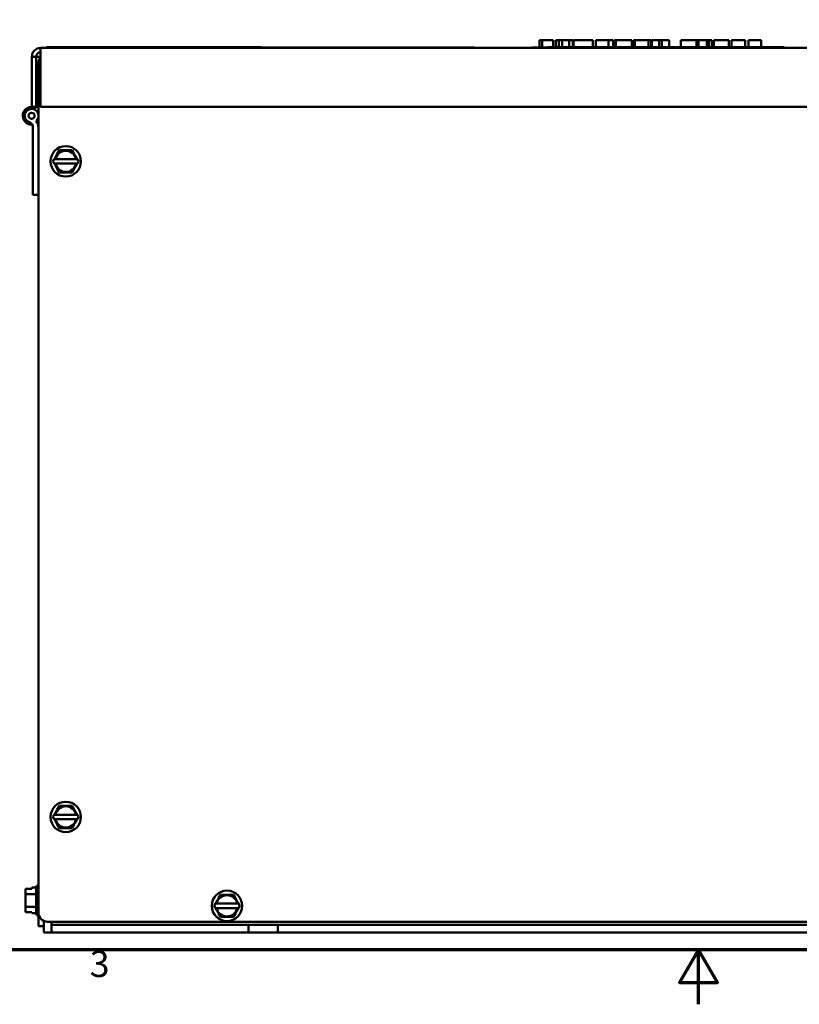
# Model space of a CAD drawing. Units: inches. Extents: x 1.5 to 64.5, y 0.7 to 50.2.
# Drawn here: x 23.7 to 34.4, y 0.7 to 14.3 of the extents above; entities that cross this region are included whole.
import ezdxf

# ---------------------------------------------------------------- set-up
doc = ezdxf.new("R2010")
doc.units = ezdxf.units.IN
doc.header["$LTSCALE"] = 3
doc.header["$MEASUREMENT"] = 0
doc.layers.add('Border (ANSI)', color=7, linetype='Continuous', lineweight=70)
doc.layers.add('Visible (ANSI)', color=7, linetype='Continuous', lineweight=50)
doc.styles.add('Note Text (ANSI)', font='tahoma.ttf')

# ---------------------------------------------------------------- blocks, each defined once
blk = doc.blocks.new('Borders Default Border')
at = {"layer": 'Border (ANSI)', "flags": 128}
for points in [[(0.75, 0.5), (0.75, 16.5), (21.25, 16.5), (21.25, 0.5), (0.75, 0.5)], [(11, 0.25), (11, 0.5), (10.9134, 0.35), (11.0866, 0.35), (11, 0.5)]]:
    blk.add_lwpolyline(points, dxfattribs=at)
at = {"layer": 'Border (ANSI)', "insert": (8.2127, 0.3375), "char_height": 0.12, "attachment_point": 7, "style": 'Note Text (ANSI)'}
blk.add_mtext('3', dxfattribs=at)

msp = doc.modelspace()

# ---------------------------------------------------------------- linework, layer by layer
at = {"layer": 'Visible (ANSI)'}
for p, q in [((30.814, 13.884), (30.814, 13.984)), ((30.814, 13.984), (30.854, 13.984)), ((30.854, 13.884), (30.854, 13.984)), ((30.854, 13.984), (30.888, 13.984)), ((31.004, 13.889), (31.004, 13.984)), ((31.042, 13.984), (31.082, 13.984)), ((31.042, 13.889), (31.042, 13.984)), ((31.082, 13.984), (31.127, 13.984)), ((31.082, 13.889), (31.082, 13.984)), ((31.127, 13.984), (31.222, 13.984)), ((31.127, 13.889), (31.127, 13.984)), ((31.222, 13.984), (31.274, 13.984)), ((31.222, 13.889), (31.222, 13.984)), ((31.274, 13.889), (31.274, 13.984)), ((31.281, 13.889), (31.281, 13.984)), ((31.546, 13.889), (31.546, 13.984)), ((31.59, 13.984), (31.659, 13.984)), ((31.59, 13.889), (31.59, 13.984)), ((31.765, 13.889), (31.765, 13.984)), ((31.826, 13.889), (31.826, 13.984)), ((31.845, 13.889), (31.845, 13.984)), ((31.845, 13.984), (31.866, 13.984)), ((31.866, 13.889), (31.866, 13.984)), ((32.083, 13.889), (32.083, 13.984)), ((32.107, 13.889), (32.107, 13.984)), ((32.123, 13.889), (32.123, 13.984)), ((32.311, 13.889), (32.311, 13.984)), ((32.351, 13.889), (32.351, 13.984)), ((32.357, 13.984), (32.458, 13.984)), ((32.357, 13.889), (32.357, 13.984)), ((32.458, 13.984), (32.498, 13.984)), ((32.458, 13.889), (32.458, 13.984)), ((32.498, 13.984), (32.598, 13.984)), ((32.498, 13.889), (32.498, 13.984)), ((32.598, 13.889), (32.598, 13.984)), ((32.758, 13.889), (32.758, 13.984)), ((32.758, 13.984), (32.971, 13.984)), ((32.971, 13.984), (32.998, 13.984)), ((32.971, 13.889), (32.971, 13.984)), ((32.998, 13.889), (32.998, 13.984)), ((32.998, 13.984), (33.113, 13.984)), ((33.113, 13.889), (33.113, 13.984)), ((33.113, 13.984), (33.14, 13.984)), ((33.14, 13.889), (33.14, 13.984)), ((33.14, 13.984), (33.182, 13.984)), ((33.182, 13.889), (33.182, 13.984)), ((33.21, 13.984), (33.296, 13.984)), ((33.21, 13.889), (33.21, 13.984)), ((33.414, 13.889), (33.414, 13.984)), ((33.453, 13.889), (33.453, 13.984)), ((33.453, 13.984), (33.641, 13.984)), ((33.641, 13.889), (33.641, 13.984)), ((33.685, 13.984), (33.859, 13.984)), ((33.685, 13.889), (33.685, 13.984)), ((33.859, 13.889), (33.859, 13.984)), ((23.963, 13.879), (41.213, 13.879)), ((23.963, 13.759), (23.963, 13.879)), ((24.043, 13.889), (26.993, 13.889)), ((24.043, 13.889), (24.043, 13.879)), ((26.993, 13.889), (26.993, 13.879)), ((26.993, 13.884), (29.793, 13.884)), ((29.793, 13.884), (29.918, 13.884)), ((29.918, 13.879), (29.918, 13.884)), ((30.707, 13.884), (30.924, 13.884)), ((30.707, 13.879), (30.707, 13.884)), ((30.924, 13.889), (34.174, 13.889)), ((30.924, 13.889), (30.924, 13.879)), ((34.174, 13.889), (34.174, 13.879)), ((23.903, 13.759), (23.843, 13.759)), ((23.843, 13.759), (23.843, 13.069)), ((23.903, 13.069), (23.903, 13.759)), ((23.903, 13.759), (23.962, 13.759)), ((23.963, 13.672), (23.934, 13.672)), ((23.934, 13.644), (23.934, 13.672)), ((23.963, 13.069), (23.963, 13.759)), ((23.934, 2.007), (23.934, 13.644)), ((23.963, 13.644), (23.934, 13.644)), ((23.843, 13.069), (23.903, 13.069)), ((23.903, 13.096), (23.934, 13.096)), ((23.903, 13.053), (23.903, 13.069)), ((41.333, 13.069), (23.963, 13.069)), ((23.859, 11.863), (23.859, 12.787)), ((24.193, 12.426), (24.222, 12.474)), ((24.222, 12.474), (24.278, 12.474)), ((24.341, 12.474), (24.398, 12.474)), ((24.398, 12.474), (24.426, 12.425)), ((24.133, 12.322), (24.151, 12.352)), ((24.151, 12.292), (24.133, 12.322)), ((24.151, 12.352), (24.162, 12.371)), ((24.151, 12.352), (24.157, 12.352)), ((24.452, 12.352), (24.167, 12.352)), ((24.457, 12.37), (24.468, 12.352)), ((24.462, 12.352), (24.468, 12.352)), ((24.468, 12.352), (24.485, 12.322)), ((24.485, 12.322), (24.468, 12.292)), ((24.157, 12.292), (24.151, 12.292)), ((24.162, 12.273), (24.151, 12.292)), ((24.167, 12.292), (24.452, 12.292)), ((24.221, 12.17), (24.193, 12.218)), ((24.278, 12.169), (24.221, 12.17)), ((24.397, 12.169), (24.341, 12.169)), ((24.425, 12.218), (24.397, 12.169)), ((24.468, 12.292), (24.457, 12.273)), ((24.468, 12.292), (24.462, 12.292)), ((23.934, 11.863), (23.859, 11.863)), ((24.193, 3.426), (24.222, 3.474)), ((24.222, 3.474), (24.278, 3.474)), ((24.341, 3.474), (24.398, 3.474)), ((24.398, 3.474), (24.426, 3.425)), ((24.133, 3.322), (24.151, 3.352)), ((24.151, 3.292), (24.133, 3.322)), ((24.151, 3.352), (24.162, 3.371)), ((24.151, 3.352), (24.157, 3.352)), ((24.157, 3.292), (24.151, 3.292)), ((24.162, 3.273), (24.151, 3.292)), ((24.452, 3.352), (24.167, 3.352)), ((24.167, 3.292), (24.452, 3.292)), ((24.457, 3.37), (24.468, 3.352)), ((24.468, 3.292), (24.457, 3.273)), ((24.462, 3.352), (24.468, 3.352)), ((24.468, 3.292), (24.462, 3.292)), ((24.468, 3.352), (24.485, 3.322)), ((24.485, 3.322), (24.468, 3.292)), ((24.221, 3.17), (24.193, 3.218)), ((24.278, 3.169), (24.221, 3.17)), ((24.397, 3.169), (24.341, 3.169)), ((24.425, 3.218), (24.397, 3.169)), ((23.845, 2.334), (23.755, 2.334)), ((23.755, 2.334), (23.755, 2.334)), ((23.755, 2.334), (23.845, 2.334)), ((23.755, 2.334), (23.755, 2.324)), ((23.845, 2.352), (23.845, 2.334)), ((23.903, 2.352), (23.845, 2.352)), ((23.903, 1.996), (23.903, 2.355)), ((23.933, 2.385), (23.934, 2.385)), ((23.755, 2.292), (23.755, 2.264)), ((23.903, 2.264), (23.755, 2.264)), ((23.755, 2.264), (23.755, 2.207)), ((26.407, 2.206), (26.436, 2.254)), ((26.436, 2.254), (26.492, 2.254)), ((26.555, 2.254), (26.612, 2.254)), ((26.612, 2.254), (26.64, 2.205)), ((23.755, 2.144), (23.755, 2.088)), ((23.755, 2.088), (23.755, 2.06)), ((23.903, 2.088), (23.755, 2.088)), ((23.755, 2.028), (23.755, 2.017)), ((26.347, 2.102), (26.365, 2.132)), ((26.365, 2.072), (26.347, 2.102)), ((26.365, 2.132), (26.376, 2.151)), ((26.365, 2.132), (26.371, 2.132)), ((26.371, 2.072), (26.365, 2.072)), ((26.376, 2.053), (26.365, 2.072)), ((26.666, 2.132), (26.381, 2.132)), ((26.381, 2.072), (26.666, 2.072)), ((26.671, 2.15), (26.682, 2.132)), ((26.682, 2.072), (26.671, 2.053)), ((26.676, 2.132), (26.682, 2.132)), ((26.682, 2.072), (26.676, 2.072)), ((26.682, 2.132), (26.699, 2.102)), ((26.699, 2.102), (26.682, 2.072)), ((23.755, 2.017), (23.845, 2.017)), ((23.845, 2.017), (23.845, 2)), ((23.903, 2), (23.845, 2)), ((23.933, 1.966), (23.934, 1.966)), ((23.934, 1.822), (23.934, 2.007)), ((24.009, 1.892), (24.009, 1.822)), ((26.435, 1.95), (26.407, 1.998)), ((26.492, 1.949), (26.435, 1.95)), ((26.611, 1.949), (26.555, 1.949)), ((26.639, 1.998), (26.611, 1.949)), ((24.009, 1.822), (23.934, 1.822)), ((24.009, 1.822), (24.009, 1.736)), ((24.059, 1.882), (40.988, 1.882)), ((24.113, 1.882), (24.113, 1.84)), ((26.817, 1.84), (24.113, 1.84)), ((24.113, 1.84), (24.113, 1.736)), ((26.817, 1.736), (26.817, 1.84)), ((26.817, 1.84), (27.223, 1.84)), ((27.223, 1.84), (27.223, 1.736)), ((37.815, 1.84), (27.223, 1.84)), ((24.113, 1.736), (24.009, 1.736)), ((26.817, 1.736), (24.113, 1.736)), ((27.223, 1.736), (26.817, 1.736)), ((37.815, 1.736), (27.223, 1.736))]:
    msp.add_line(p, q, dxfattribs=at)
for centre, radius in [((23.84, 12.947), 0.0418), ((24.309, 12.322), 0.209), ((24.309, 3.322), 0.209), ((26.523, 2.102), 0.209)]:
    msp.add_circle(centre, radius, dxfattribs=at)
for centre, radius, start, end in [((23.963, 13.759), 0.12, 90, 180), ((23.963, 13.759), 0.06, 90, 180), ((24.084, 13.672), 0.149, 144.2849, 180), ((23.84, 12.947), 0.122, 88.8306, 274.2811), ((23.84, 12.947), 0.0944, 312.6509, 250.8405), ((23.84, 12.947), 0.122, 59.3226, 84.8215), ((23.784, 12.787), 0.075, 0, 70.8405), ((23.784, 12.787), 0.15, 0, 37.1504), ((23.84, 12.947), 0.122, 310.1179, 320.4106), ((24.309, 12.322), 0.146, 11.8204, 168.0424), ((24.309, 12.322), 0.146, 191.8204, 348.0424), ((24.309, 3.322), 0.146, 11.8204, 168.0424), ((24.309, 3.322), 0.146, 191.8204, 348.0424), ((23.933, 2.355), 0.03, 90, 180), ((26.523, 2.102), 0.146, 11.8204, 168.0424), ((26.523, 2.102), 0.146, 191.8204, 348.0424), ((23.933, 1.996), 0.03, 180, 270), ((24.059, 2.007), 0.125, 180, 270)]:
    msp.add_arc(centre, radius, start, end, dxfattribs=at)
for points, knots in [([(30.888, 13.984), (30.918, 13.984), (30.935, 13.984), (30.957, 13.984), (30.968, 13.984), (30.978, 13.984)], [-0.1794457, -0.1794457, -0.1794457, -0.1794457, -0.104474, -0.104474, 0, 0, 0, 0]), ([(30.978, 13.984), (30.982, 13.984), (30.985, 13.984), (30.992, 13.984), (30.995, 13.984), (31, 13.984), (31.003, 13.984), (31.004, 13.984)], [-0.2696735, -0.2696735, -0.2696735, -0.2696735, -0.1963762, -0.1963762, -0.1201037, -0.1201037, 0, 0, 0, 0]), ([(31.281, 13.984), (31.282, 13.984), (31.284, 13.984), (31.299, 13.984), (31.306, 13.984), (31.317, 13.984)], [-0.3143524, -0.3143524, -0.3143524, -0.3143524, -0.1194943, -0.1194943, 0, 0, 0, 0]), ([(31.317, 13.984), (31.322, 13.984), (31.329, 13.984), (31.343, 13.984), (31.351, 13.984), (31.376, 13.984), (31.395, 13.984), (31.413, 13.984)], [-0.2849378, -0.2849378, -0.2849378, -0.2849378, -0.2115731, -0.2115731, -0.1413516, -0.1413516, 0, 0, 0, 0]), ([(31.413, 13.984), (31.424, 13.984), (31.435, 13.984), (31.455, 13.984), (31.465, 13.984), (31.488, 13.984), (31.5, 13.984), (31.51, 13.984)], [-0.2773108, -0.2773108, -0.2773108, -0.2773108, -0.195265, -0.195265, -0.118575, -0.118575, 0, 0, 0, 0]), ([(31.51, 13.984), (31.516, 13.984), (31.521, 13.984), (31.53, 13.984), (31.534, 13.984), (31.542, 13.984), (31.544, 13.984), (31.546, 13.984)], [-0.4790206, -0.4790206, -0.4790206, -0.4790206, -0.3550332, -0.3550332, -0.2212563, -0.2212563, 0, 0, 0, 0]), ([(31.659, 13.984), (31.678, 13.984), (31.7, 13.984), (31.727, 13.984), (31.744, 13.984), (31.765, 13.984)], [-0.6114308, -0.6114308, -0.6114308, -0.6114308, -0.1900275, -0.1900275, 0, 0, 0, 0]), ([(31.765, 13.984), (31.776, 13.984), (31.785, 13.984), (31.803, 13.984), (31.809, 13.984), (31.823, 13.984), (31.825, 13.984), (31.826, 13.984)], [-0.3484746, -0.3484746, -0.3484746, -0.3484746, -0.2638549, -0.2638549, -0.1684101, -0.1684101, 0, 0, 0, 0]), ([(31.866, 13.984), (31.868, 13.984), (31.872, 13.984), (31.88, 13.984), (31.886, 13.984), (31.895, 13.984)], [-0.1612617, -0.1612617, -0.1612617, -0.1612617, -0.0878921, -0.0878921, 0, 0, 0, 0]), ([(31.895, 13.984), (31.899, 13.984), (31.904, 13.984), (31.916, 13.984), (31.922, 13.984), (31.937, 13.984), (31.952, 13.984), (31.974, 13.984)], [-0.4034332, -0.4034332, -0.4034332, -0.4034332, -0.2887201, -0.2887201, -0.1703938, -0.1703938, 0, 0, 0, 0]), ([(31.974, 13.984), (32, 13.984), (32.015, 13.984), (32.036, 13.984), (32.046, 13.984), (32.054, 13.984)], [-0.1662832, -0.1662832, -0.1662832, -0.1662832, -0.0931622, -0.0931622, 0, 0, 0, 0]), ([(32.054, 13.984), (32.06, 13.984), (32.064, 13.984), (32.072, 13.984), (32.075, 13.984), (32.082, 13.984), (32.082, 13.984), (32.083, 13.984)], [-0.2506831, -0.2506831, -0.2506831, -0.2506831, -0.19469, -0.19469, -0.1374096, -0.1374096, 0, 0, 0, 0]), ([(32.107, 13.984), (32.109, 13.984), (32.112, 13.984), (32.121, 13.984), (32.122, 13.984), (32.123, 13.984)], [-0.2853349, -0.2853349, -0.2853349, -0.2853349, -0.1206546, -0.1206546, -0.1038961, -0.1038961, -0.1038961, -0.1038961]), ([(32.123, 13.984), (32.125, 13.984), (32.128, 13.984), (32.143, 13.984), (32.15, 13.984), (32.161, 13.984)], [-0.2826965, -0.2826965, -0.2826965, -0.2826965, -0.1165028, -0.1165028, 0, 0, 0, 0]), ([(32.161, 13.984), (32.167, 13.984), (32.173, 13.984), (32.188, 13.984), (32.195, 13.984), (32.216, 13.984), (32.234, 13.984), (32.257, 13.984)], [-0.4144717, -0.4144717, -0.4144717, -0.4144717, -0.297403, -0.297403, -0.1805604, -0.1805604, 0, 0, 0, 0]), ([(32.257, 13.984), (32.267, 13.984), (32.278, 13.984), (32.295, 13.984), (32.303, 13.984), (32.311, 13.984)], [-0.1304713, -0.1304713, -0.1304713, -0.1304713, -0.0639616, -0.0639616, 0, 0, 0, 0]), ([(32.311, 13.984), (32.318, 13.984), (32.325, 13.984), (32.338, 13.984), (32.344, 13.984), (32.351, 13.984)], [-0.108889, -0.108889, -0.108889, -0.108889, -0.0526194, -0.0526194, 0, 0, 0, 0]), ([(33.296, 13.984), (33.314, 13.984), (33.332, 13.984), (33.356, 13.984), (33.369, 13.984), (33.383, 13.984)], [-0.3381676, -0.3381676, -0.3381676, -0.3381676, -0.1345259, -0.1345259, 0, 0, 0, 0]), ([(33.383, 13.984), (33.388, 13.984), (33.393, 13.984), (33.401, 13.984), (33.405, 13.984), (33.412, 13.984), (33.413, 13.984), (33.414, 13.984)], [-0.2160273, -0.2160273, -0.2160273, -0.2160273, -0.1497693, -0.1497693, -0.0903469, -0.0903469, 0, 0, 0, 0]), ([(24.341, 12.474), (24.338, 12.474), (24.335, 12.474), (24.325, 12.474), (24.317, 12.474), (24.31, 12.474), (24.303, 12.474), (24.294, 12.474), (24.284, 12.474), (24.281, 12.474), (24.278, 12.474)], [0.5840084, 0.5840084, 0.5840084, 0.5840084, 0.6066591, 0.6066591, 0.6595764, 0.6595764, 0.6595764, 0.7124936, 0.7124936, 0.7351443, 0.7351443, 0.7351443, 0.7351443]), ([(24.157, 12.352), (24.158, 12.352), (24.16, 12.352), (24.162, 12.352), (24.163, 12.352), (24.165, 12.352), (24.166, 12.352), (24.167, 12.352), (24.167, 12.352), (24.167, 12.352)], [0.03795763, 0.03795763, 0.03795763, 0.03795763, 0.04760535, 0.04760535, 0.05716879, 0.05716879, 0.06661446, 0.06661446, 0.07595608, 0.07595608, 0.07595608, 0.07595608]), ([(24.193, 12.426), (24.192, 12.423), (24.19, 12.42), (24.185, 12.411), (24.181, 12.404), (24.178, 12.398), (24.174, 12.392), (24.17, 12.385), (24.165, 12.376), (24.163, 12.373), (24.162, 12.371)], [0.5840084, 0.5840084, 0.5840084, 0.5840084, 0.6066591, 0.6066591, 0.6595764, 0.6595764, 0.6595764, 0.7124936, 0.7124936, 0.7351443, 0.7351443, 0.7351443, 0.7351443]), ([(24.457, 12.37), (24.456, 12.373), (24.454, 12.376), (24.449, 12.385), (24.445, 12.392), (24.441, 12.398), (24.438, 12.404), (24.434, 12.411), (24.429, 12.42), (24.427, 12.423), (24.426, 12.425)], [0.5840084, 0.5840084, 0.5840084, 0.5840084, 0.6066591, 0.6066591, 0.6595764, 0.6595764, 0.6595764, 0.7124936, 0.7124936, 0.7351443, 0.7351443, 0.7351443, 0.7351443]), ([(24.452, 12.352), (24.452, 12.352), (24.452, 12.352), (24.453, 12.352), (24.454, 12.352), (24.456, 12.352), (24.457, 12.352), (24.459, 12.352), (24.461, 12.352), (24.462, 12.352)], [0.07595608, 0.07595608, 0.07595608, 0.07595608, 0.0852977, 0.0852977, 0.09474337, 0.09474337, 0.10430681, 0.10430681, 0.11395453, 0.11395453, 0.11395453, 0.11395453]), ([(24.167, 12.292), (24.167, 12.292), (24.167, 12.292), (24.166, 12.292), (24.165, 12.292), (24.163, 12.292), (24.162, 12.292), (24.159, 12.292), (24.158, 12.292), (24.157, 12.292)], [0.07595608, 0.07595608, 0.07595608, 0.07595608, 0.0852977, 0.0852977, 0.09474337, 0.09474337, 0.10430681, 0.10430681, 0.11395453, 0.11395453, 0.11395453, 0.11395453]), ([(24.162, 12.273), (24.163, 12.271), (24.165, 12.268), (24.17, 12.259), (24.174, 12.252), (24.177, 12.246), (24.181, 12.24), (24.185, 12.233), (24.19, 12.224), (24.192, 12.221), (24.193, 12.218)], [0.5840084, 0.5840084, 0.5840084, 0.5840084, 0.6066591, 0.6066591, 0.6595764, 0.6595764, 0.6595764, 0.7124936, 0.7124936, 0.7351443, 0.7351443, 0.7351443, 0.7351443]), ([(24.278, 12.169), (24.28, 12.169), (24.284, 12.169), (24.294, 12.169), (24.302, 12.169), (24.309, 12.169), (24.316, 12.169), (24.325, 12.169), (24.334, 12.169), (24.338, 12.169), (24.341, 12.169)], [0.5840084, 0.5840084, 0.5840084, 0.5840084, 0.6066591, 0.6066591, 0.6595764, 0.6595764, 0.6595764, 0.7124936, 0.7124936, 0.7351443, 0.7351443, 0.7351443, 0.7351443]), ([(24.425, 12.218), (24.427, 12.221), (24.429, 12.224), (24.434, 12.232), (24.438, 12.239), (24.441, 12.245), (24.445, 12.251), (24.449, 12.259), (24.454, 12.267), (24.456, 12.27), (24.457, 12.273)], [0.5840084, 0.5840084, 0.5840084, 0.5840084, 0.6066591, 0.6066591, 0.6595764, 0.6595764, 0.6595764, 0.7124936, 0.7124936, 0.7351443, 0.7351443, 0.7351443, 0.7351443]), ([(24.462, 12.292), (24.461, 12.292), (24.459, 12.292), (24.457, 12.292), (24.456, 12.292), (24.454, 12.292), (24.453, 12.292), (24.452, 12.292), (24.452, 12.292), (24.452, 12.292)], [0.03795763, 0.03795763, 0.03795763, 0.03795763, 0.04760535, 0.04760535, 0.05716879, 0.05716879, 0.06661446, 0.06661446, 0.07595608, 0.07595608, 0.07595608, 0.07595608]), ([(24.193, 3.426), (24.192, 3.423), (24.19, 3.42), (24.185, 3.411), (24.181, 3.404), (24.178, 3.398), (24.174, 3.392), (24.17, 3.385), (24.165, 3.376), (24.163, 3.373), (24.162, 3.371)], [0.5840084, 0.5840084, 0.5840084, 0.5840084, 0.6066591, 0.6066591, 0.6595764, 0.6595764, 0.6595764, 0.7124936, 0.7124936, 0.7351443, 0.7351443, 0.7351443, 0.7351443]), ([(24.341, 3.474), (24.338, 3.474), (24.335, 3.474), (24.325, 3.474), (24.317, 3.474), (24.31, 3.474), (24.303, 3.474), (24.294, 3.474), (24.284, 3.474), (24.281, 3.474), (24.278, 3.474)], [0.5840084, 0.5840084, 0.5840084, 0.5840084, 0.6066591, 0.6066591, 0.6595764, 0.6595764, 0.6595764, 0.7124936, 0.7124936, 0.7351443, 0.7351443, 0.7351443, 0.7351443]), ([(24.457, 3.37), (24.456, 3.373), (24.454, 3.376), (24.449, 3.385), (24.445, 3.392), (24.441, 3.398), (24.438, 3.404), (24.434, 3.411), (24.429, 3.42), (24.427, 3.423), (24.426, 3.425)], [0.5840084, 0.5840084, 0.5840084, 0.5840084, 0.6066591, 0.6066591, 0.6595764, 0.6595764, 0.6595764, 0.7124936, 0.7124936, 0.7351443, 0.7351443, 0.7351443, 0.7351443]), ([(24.157, 3.352), (24.158, 3.352), (24.16, 3.352), (24.162, 3.352), (24.163, 3.352), (24.165, 3.352), (24.166, 3.352), (24.167, 3.352), (24.167, 3.352), (24.167, 3.352)], [0.03795763, 0.03795763, 0.03795763, 0.03795763, 0.04760535, 0.04760535, 0.05716879, 0.05716879, 0.06661446, 0.06661446, 0.07595608, 0.07595608, 0.07595608, 0.07595608]), ([(24.167, 3.292), (24.167, 3.292), (24.167, 3.292), (24.166, 3.292), (24.165, 3.292), (24.163, 3.292), (24.162, 3.292), (24.159, 3.292), (24.158, 3.292), (24.157, 3.292)], [0.07595608, 0.07595608, 0.07595608, 0.07595608, 0.0852977, 0.0852977, 0.09474337, 0.09474337, 0.10430681, 0.10430681, 0.11395453, 0.11395453, 0.11395453, 0.11395453]), ([(24.162, 3.273), (24.163, 3.271), (24.165, 3.268), (24.17, 3.259), (24.174, 3.252), (24.177, 3.246), (24.181, 3.24), (24.185, 3.233), (24.19, 3.224), (24.192, 3.221), (24.193, 3.218)], [0.5840084, 0.5840084, 0.5840084, 0.5840084, 0.6066591, 0.6066591, 0.6595764, 0.6595764, 0.6595764, 0.7124936, 0.7124936, 0.7351443, 0.7351443, 0.7351443, 0.7351443]), ([(24.425, 3.218), (24.427, 3.221), (24.429, 3.224), (24.434, 3.232), (24.438, 3.239), (24.441, 3.245), (24.445, 3.251), (24.449, 3.259), (24.454, 3.267), (24.456, 3.27), (24.457, 3.273)], [0.5840084, 0.5840084, 0.5840084, 0.5840084, 0.6066591, 0.6066591, 0.6595764, 0.6595764, 0.6595764, 0.7124936, 0.7124936, 0.7351443, 0.7351443, 0.7351443, 0.7351443]), ([(24.452, 3.352), (24.452, 3.352), (24.452, 3.352), (24.453, 3.352), (24.454, 3.352), (24.456, 3.352), (24.457, 3.352), (24.459, 3.352), (24.461, 3.352), (24.462, 3.352)], [0.07595608, 0.07595608, 0.07595608, 0.07595608, 0.0852977, 0.0852977, 0.09474337, 0.09474337, 0.10430681, 0.10430681, 0.11395453, 0.11395453, 0.11395453, 0.11395453]), ([(24.462, 3.292), (24.461, 3.292), (24.459, 3.292), (24.457, 3.292), (24.456, 3.292), (24.454, 3.292), (24.453, 3.292), (24.452, 3.292), (24.452, 3.292), (24.452, 3.292)], [0.03795763, 0.03795763, 0.03795763, 0.03795763, 0.04760535, 0.04760535, 0.05716879, 0.05716879, 0.06661446, 0.06661446, 0.07595608, 0.07595608, 0.07595608, 0.07595608]), ([(24.278, 3.169), (24.28, 3.169), (24.284, 3.169), (24.294, 3.169), (24.302, 3.169), (24.309, 3.169), (24.316, 3.169), (24.325, 3.169), (24.334, 3.169), (24.338, 3.169), (24.341, 3.169)], [0.5840084, 0.5840084, 0.5840084, 0.5840084, 0.6066591, 0.6066591, 0.6595764, 0.6595764, 0.6595764, 0.7124936, 0.7124936, 0.7351443, 0.7351443, 0.7351443, 0.7351443]), ([(23.755, 2.292), (23.755, 2.293), (23.755, 2.295), (23.756, 2.3), (23.756, 2.304), (23.756, 2.308), (23.756, 2.311), (23.756, 2.315), (23.755, 2.32), (23.755, 2.322), (23.755, 2.324)], [0.5840084, 0.5840084, 0.5840084, 0.5840084, 0.6066591, 0.6066591, 0.6595764, 0.6595764, 0.6595764, 0.7124936, 0.7124936, 0.7351443, 0.7351443, 0.7351443, 0.7351443]), ([(23.756, 2.308), (23.756, 2.304), (23.756, 2.3), (23.755, 2.295), (23.755, 2.293), (23.755, 2.292)], [0.66003876, 0.66003876, 0.66003876, 0.66003876, 0.71249359, 0.71249359, 0.73514432, 0.73514432, 0.73514432, 0.73514432]), ([(23.755, 2.144), (23.755, 2.147), (23.755, 2.15), (23.756, 2.16), (23.756, 2.169), (23.756, 2.176), (23.756, 2.183), (23.756, 2.191), (23.755, 2.201), (23.755, 2.204), (23.755, 2.207)], [0.5840084, 0.5840084, 0.5840084, 0.5840084, 0.6066591, 0.6066591, 0.6595764, 0.6595764, 0.6595764, 0.7124936, 0.7124936, 0.7351443, 0.7351443, 0.7351443, 0.7351443]), ([(23.756, 2.176), (23.756, 2.169), (23.756, 2.161), (23.755, 2.151), (23.755, 2.147), (23.755, 2.144)], [0.66003876, 0.66003876, 0.66003876, 0.66003876, 0.71249359, 0.71249359, 0.73514432, 0.73514432, 0.73514432, 0.73514432]), ([(26.407, 2.206), (26.406, 2.203), (26.404, 2.2), (26.399, 2.191), (26.395, 2.184), (26.392, 2.178), (26.388, 2.172), (26.384, 2.165), (26.379, 2.156), (26.377, 2.153), (26.376, 2.151)], [0.5840084, 0.5840084, 0.5840084, 0.5840084, 0.6066591, 0.6066591, 0.6595764, 0.6595764, 0.6595764, 0.7124936, 0.7124936, 0.7351443, 0.7351443, 0.7351443, 0.7351443]), ([(26.555, 2.254), (26.552, 2.254), (26.549, 2.254), (26.539, 2.254), (26.531, 2.254), (26.524, 2.254), (26.517, 2.254), (26.508, 2.254), (26.498, 2.254), (26.495, 2.254), (26.492, 2.254)], [0.5840084, 0.5840084, 0.5840084, 0.5840084, 0.6066591, 0.6066591, 0.6595764, 0.6595764, 0.6595764, 0.7124936, 0.7124936, 0.7351443, 0.7351443, 0.7351443, 0.7351443]), ([(26.671, 2.15), (26.67, 2.153), (26.668, 2.156), (26.663, 2.165), (26.659, 2.172), (26.655, 2.178), (26.652, 2.184), (26.648, 2.191), (26.643, 2.2), (26.641, 2.203), (26.64, 2.205)], [0.5840084, 0.5840084, 0.5840084, 0.5840084, 0.6066591, 0.6066591, 0.6595764, 0.6595764, 0.6595764, 0.7124936, 0.7124936, 0.7351443, 0.7351443, 0.7351443, 0.7351443]), ([(23.755, 2.028), (23.755, 2.029), (23.755, 2.031), (23.756, 2.036), (23.756, 2.04), (23.756, 2.044), (23.756, 2.047), (23.756, 2.051), (23.755, 2.056), (23.755, 2.058), (23.755, 2.06)], [0.5840084, 0.5840084, 0.5840084, 0.5840084, 0.6066591, 0.6066591, 0.6595764, 0.6595764, 0.6595764, 0.7124936, 0.7124936, 0.7351443, 0.7351443, 0.7351443, 0.7351443]), ([(23.756, 2.044), (23.756, 2.04), (23.756, 2.036), (23.755, 2.031), (23.755, 2.03), (23.755, 2.028)], [0.66003876, 0.66003876, 0.66003876, 0.66003876, 0.71249359, 0.71249359, 0.73514432, 0.73514432, 0.73514432, 0.73514432]), ([(26.371, 2.132), (26.372, 2.132), (26.374, 2.132), (26.376, 2.132), (26.377, 2.132), (26.379, 2.132), (26.38, 2.132), (26.381, 2.132), (26.381, 2.132), (26.381, 2.132)], [0.03795763, 0.03795763, 0.03795763, 0.03795763, 0.04760535, 0.04760535, 0.05716879, 0.05716879, 0.06661446, 0.06661446, 0.07595608, 0.07595608, 0.07595608, 0.07595608]), ([(26.381, 2.072), (26.381, 2.072), (26.381, 2.072), (26.38, 2.072), (26.379, 2.072), (26.377, 2.072), (26.376, 2.072), (26.373, 2.072), (26.372, 2.072), (26.371, 2.072)], [0.07595608, 0.07595608, 0.07595608, 0.07595608, 0.0852977, 0.0852977, 0.09474337, 0.09474337, 0.10430681, 0.10430681, 0.11395453, 0.11395453, 0.11395453, 0.11395453]), ([(26.376, 2.053), (26.377, 2.051), (26.379, 2.048), (26.384, 2.039), (26.388, 2.032), (26.391, 2.026), (26.395, 2.02), (26.399, 2.013), (26.404, 2.004), (26.406, 2.001), (26.407, 1.998)], [0.5840084, 0.5840084, 0.5840084, 0.5840084, 0.6066591, 0.6066591, 0.6595764, 0.6595764, 0.6595764, 0.7124936, 0.7124936, 0.7351443, 0.7351443, 0.7351443, 0.7351443]), ([(26.639, 1.998), (26.641, 2.001), (26.643, 2.004), (26.648, 2.012), (26.652, 2.019), (26.655, 2.025), (26.659, 2.031), (26.663, 2.039), (26.668, 2.047), (26.67, 2.05), (26.671, 2.053)], [0.5840084, 0.5840084, 0.5840084, 0.5840084, 0.6066591, 0.6066591, 0.6595764, 0.6595764, 0.6595764, 0.7124936, 0.7124936, 0.7351443, 0.7351443, 0.7351443, 0.7351443]), ([(26.666, 2.132), (26.666, 2.132), (26.666, 2.132), (26.667, 2.132), (26.668, 2.132), (26.67, 2.132), (26.671, 2.132), (26.673, 2.132), (26.675, 2.132), (26.676, 2.132)], [0.07595608, 0.07595608, 0.07595608, 0.07595608, 0.0852977, 0.0852977, 0.09474337, 0.09474337, 0.10430681, 0.10430681, 0.11395453, 0.11395453, 0.11395453, 0.11395453]), ([(26.676, 2.072), (26.675, 2.072), (26.673, 2.072), (26.671, 2.072), (26.67, 2.072), (26.668, 2.072), (26.667, 2.072), (26.666, 2.072), (26.666, 2.072), (26.666, 2.072)], [0.03795763, 0.03795763, 0.03795763, 0.03795763, 0.04760535, 0.04760535, 0.05716879, 0.05716879, 0.06661446, 0.06661446, 0.07595608, 0.07595608, 0.07595608, 0.07595608]), ([(26.492, 1.949), (26.494, 1.949), (26.498, 1.949), (26.508, 1.949), (26.516, 1.949), (26.523, 1.949), (26.53, 1.949), (26.539, 1.949), (26.548, 1.949), (26.552, 1.949), (26.555, 1.949)], [0.5840084, 0.5840084, 0.5840084, 0.5840084, 0.6066591, 0.6066591, 0.6595764, 0.6595764, 0.6595764, 0.7124936, 0.7124936, 0.7351443, 0.7351443, 0.7351443, 0.7351443])]:
    msp.add_open_spline(points, degree=3, knots=knots, dxfattribs=at)

# ---------------------------------------------------------------- block references
at = {"xscale": 3, "yscale": 3, "zscale": 3}
msp.add_blockref('Borders Default Border', (0, 0), dxfattribs=at)

doc.saveas('drawing.dxf')
